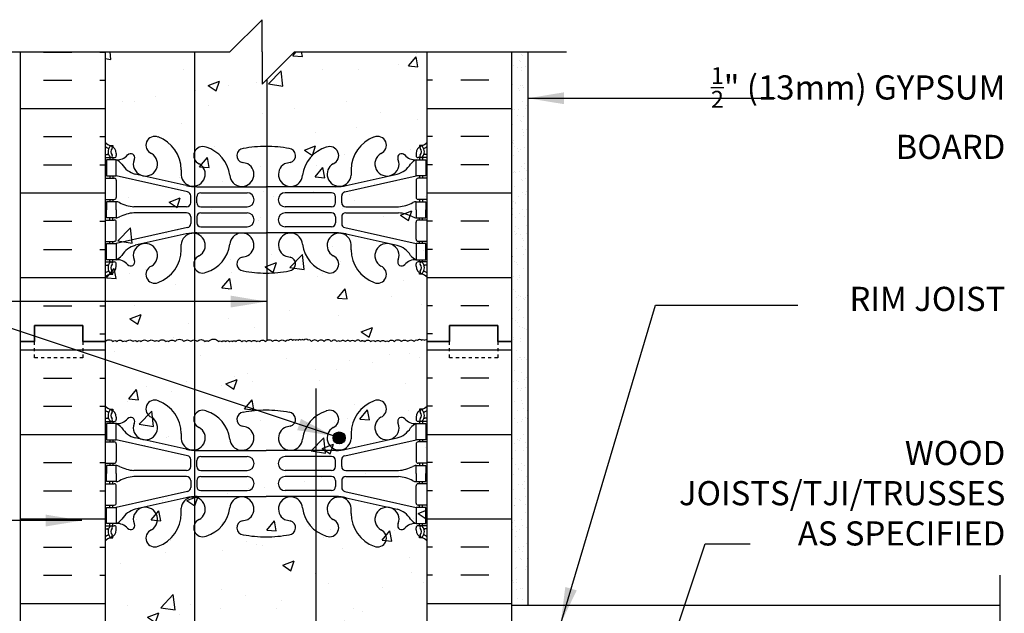
# Model space of a CAD drawing. Units: inches. Extents: x 94.5 to 143.2, y -16.2 to 57.2.
# Drawn here: x 111.7 to 142.3, y 38.8 to 57.2 of the extents above; entities that cross this region are included whole.
import ezdxf

# ---------------------------------------------------------------- set-up
doc = ezdxf.new("R2010")
doc.units = ezdxf.units.IN
doc.header["$LTSCALE"] = 0.5
doc.header["$MEASUREMENT"] = 0
doc.linetypes.add('DASHED2', pattern=[0.375, 0.25, -0.125])
for name, color, linetype in [('HATCH', 12, 'Continuous'), ('line25', 2, 'Continuous'), ('LINE3', 3, 'Continuous'), ('LINE50', 5, 'Continuous'), ('LINE9', 9, 'Continuous'), ('TEXT', 4, 'Continuous'), ('Web_Edge', 9, 'Continuous')]:
    doc.layers.add(name, color=color, linetype=linetype)
doc.styles.add('DIM', font='romans.shx', dxfattribs={"width": 0.7})
doc.styles.add('ROMANS', font='romans.shx', dxfattribs={"height": 1.125})
doc.dimstyles.new('ext_12', dxfattribs={"dimscale": 12, "dimtxt": 0.09375, "dimasz": 0.09375, "dimexe": 0.09375, "dimexo": 0.0625, "dimgap": 0.0625, "dimtad": 1, "dimdec": 1, "dimzin": 3, "dimdsep": 46, "dimlunit": 4, "dimtxsty": 'DIM', "dimcen": 0.09, "dimdle": 0.09375, "dimclrt": 4, "dimadec": 0, "dimazin": 0, "dimtfac": 1, "dimtdec": 1, "dimtmove": 2, "dimatfit": 3, "dimfxl": 0, "dimfrac": 2, "dimtolj": 1, "dimtzin": 0, "dimarcsym": 0})

msp = doc.modelspace()

# ---------------------------------------------------------------- hatches: boundary and pattern name
at = {"layer": 'HATCH'}
h = msp.add_hatch(dxfattribs=at)
h.set_pattern_fill('AR-CONC', color=256, scale=0.5, style=0)
h.paths.add_polyline_path([(119.257, 57.213), (118.257, 56.213), (114.382, 56.213), (114.382, 47.213, -0.484838), (114.63, 47.213, -0.520567), (114.751, 47.213, -0.520567), (114.935, 47.213, -0.520567), (115.04, 47.213, -0.520567), (115.25, 47.213, -0.520567), (115.375, 47.213, -0.520567), (115.501, 47.213, -0.520567), (115.711, 47.213, -0.520567), (115.921, 47.213, -0.520567), (116.042, 47.213, -0.520567), (116.267, 47.213, -0.520567), (116.362, 47.213, -0.520567), (116.551, 47.213, -0.520567), (116.829, 47.213, -0.520567), (117.039, 47.213, -0.520567), (117.238, 47.213, -0.520567), (117.485, 47.213, -0.520567), (117.595, 47.213, -0.520567), (117.901, 47.213, -0.520567), (118.006, 47.213, -0.520567), (118.121, 47.213, -0.520567), (118.242, 47.213, -0.520567), (118.331, 47.213, -0.520567), (118.447, 47.213, -0.520567), (118.625, 47.213, -0.520567), (118.772, 47.213, -0.520567), (118.924, 47.213, -0.520567), (119.081, 47.213, -0.520567), (119.181, 47.213, -0.520567), (119.36, 47.213, -0.520567), (119.58, 47.213, -0.520567), (119.774, 47.213, -0.520567), (119.979, 47.213, -0.520567), (120.078, 47.255, -0.520567), (120.209, 47.255, -0.520567), (120.299, 47.255, -0.520567), (120.382, 47.255, -0.520567), (120.465, 47.255, -0.520567), (120.554, 47.255, -0.520567), (120.685, 47.255, -0.520567), (120.785, 47.213, -0.520567), (120.989, 47.213, -0.520567), (121.183, 47.213, -0.520567), (121.404, 47.213, -0.520567), (121.582, 47.213, -0.520567), (121.682, 47.213, -0.520567), (121.839, 47.213, -0.520567), (121.991, 47.213, -0.520567), (122.138, 47.213, -0.520567), (122.317, 47.213, -0.272614), (122.382, 47.243, -0.272614), (122.447, 47.213, -0.520567), (122.625, 47.213, -0.520567), (122.772, 47.213, -0.520567), (122.924, 47.213, -0.520567), (123.081, 47.213, -0.520567), (123.181, 47.213, -0.520567), (123.36, 47.213, -0.520567), (123.58, 47.213, -0.520567), (123.774, 47.213, -0.520567), (123.979, 47.213, -0.520567), (124.078, 47.255, -0.520567), (124.209, 47.255, -0.520567), (124.299, 47.255, -0.520567), (124.382, 47.255), (124.382, 56.213), (120.257, 56.213), (119.257, 55.213), (119.257, 56.213)])
h = msp.add_hatch(dxfattribs=at)
h.set_pattern_fill('AR-CONC', color=256, scale=0.5, style=0)
h.paths.add_polyline_path([(124.382, 56.213), (120.257, 56.213), (119.257, 55.213), (119.257, 57.213), (118.257, 56.213), (114.382, 56.213), (114.382, 11.213), (118.257, 11.213), (119.257, 12.213), (119.257, 10.213), (120.257, 11.213), (124.382, 11.213), (124.382, 29.213), (121.507, 29.213), (121.007, 29.713), (121.007, 30.838), (121.507, 31.338), (124.382, 31.338), (124.382, 35.088), (121.507, 35.088), (121.007, 35.588), (121.007, 36.713), (121.507, 37.213), (124.382, 37.213)])
h = msp.add_hatch(dxfattribs=at)
h.set_pattern_fill('INSUL', color=256, scale=7, style=0)
h.set_pattern_definition([(0, (-2811.78, -349.7963), (0, 2.625), []), (0, (-2811.78, -348.9213), (0, 2.625), [0.875, -0.875]), (0, (-2811.78, -348.0463), (0, 2.625), [0.875, -0.875])])
h.paths.add_polyline_path([(114.382, 56.213), (111.757, 56.213), (111.757, 47.213), (112.194, 47.213), (112.194, 47.713), (113.694, 47.713), (113.694, 47.213), (114.382, 47.213)])
h = msp.add_hatch(dxfattribs=at)
h.set_pattern_fill('INSUL', color=256, scale=7, style=0)
h.set_pattern_definition([(180, (3050.5432, -349.7963), (0, 2.625), []), (180, (3050.5432, -348.9213), (0, 2.625), [0.875, -0.875]), (180, (3050.5432, -348.0463), (0, 2.625), [0.875, -0.875])])
h.paths.add_polyline_path([(127.007, 56.213), (124.382, 56.213), (124.382, 47.213), (125.069, 47.213), (125.069, 47.713), (126.569, 47.713), (126.569, 47.213), (127.007, 47.213)])
h = msp.add_hatch(dxfattribs=at)
h.set_pattern_fill('AR-SAND', color=256, scale=0.25, style=0)
h.set_pattern_definition([(37.5, (69.70558, 9.959), (-0.0157483, 0.481706), [0, -0.38, 0, -0.425, 0, -0.40625]), (7.5, (69.7056, 9.959), (0.442444, 0.7055365), [0, -0.205, 0, -0.3425, 0, -0.13125]), (327.5, (69.39808, 9.959), (0.7785355, 0.0014148), [0, -0.125, 0, -0.45, 0, -0.5875]), (317.5, (69.3981, 9.959), (0.7515317, 0.219419), [0, -0.0625, 0, -0.295, 0, -0.3375])])
h.paths.add_polyline_path([(127.507, 56.213), (127.007, 56.213), (127.007, 39.026), (127.507, 39.026)])
h = msp.add_hatch(dxfattribs=at)
h.set_pattern_fill('INSUL', color=256, scale=7, style=0)
h.set_pattern_definition([(0, (-2811.78, -367.7963), (0, 2.625), []), (0, (-2811.78, -366.9213), (0, 2.625), [0.875, -0.875]), (0, (-2811.78, -366.0463), (0, 2.625), [0.875, -0.875])])
h.paths.add_polyline_path([(111.757, 29.213), (112.194, 29.213), (112.194, 29.713), (113.694, 29.713), (113.694, 29.213), (114.382, 29.213), (114.382, 47.213), (113.694, 47.213), (113.694, 47.713), (112.194, 47.713), (112.194, 47.213), (111.757, 47.213)])
h = msp.add_hatch(dxfattribs=at)
h.set_pattern_fill('INSUL', color=256, scale=7, style=0)
h.set_pattern_definition([(180, (3050.5432, -367.7963), (0, 2.625), []), (180, (3050.5432, -366.9213), (0, 2.625), [0.875, -0.875]), (180, (3050.5432, -366.0463), (0, 2.625), [0.875, -0.875])])
h.paths.add_polyline_path([(124.382, 37.213), (127.007, 37.213), (127.007, 47.213), (126.569, 47.213), (126.569, 47.713), (125.069, 47.713), (125.069, 47.213), (124.382, 47.213)])
at = {"layer": 'LINE3'}
msp.add_hatch(color=256, dxfattribs=at).paths.add_polyline_path([(121.461, 44.223, 1), (121.836, 44.223, 1)])

# ---------------------------------------------------------------- linework, layer by layer
at = {"layer": 'HATCH'}
for points in [[(114.382, 47.213, -0.484838), (114.63, 47.213, -0.520567), (114.751, 47.213, -0.520567), (114.935, 47.213, -0.520567), (115.04, 47.213, -0.520567), (115.25, 47.213, -0.520567), (115.375, 47.213, -0.520567), (115.501, 47.213, -0.520567), (115.711, 47.213, -0.520567), (115.921, 47.213, -0.520567), (116.042, 47.213, -0.520567), (116.267, 47.213, -0.520567), (116.362, 47.213, -0.520567), (116.551, 47.213, -0.520567), (116.829, 47.213, -0.520567), (117.039, 47.213, -0.520567), (117.238, 47.213, -0.520567), (117.485, 47.213, -0.520567), (117.595, 47.213, -0.520567), (117.901, 47.213, -0.520567), (118.006, 47.213, -0.520567), (118.121, 47.213, -0.520567), (118.242, 47.213, -0.520567), (118.331, 47.213, -0.520567), (118.447, 47.213, -0.520567), (118.625, 47.213, -0.520567), (118.772, 47.213, -0.520567), (118.924, 47.213, -0.520567), (119.081, 47.213, -0.520567), (119.181, 47.213, -0.520567), (119.36, 47.213, -0.520567), (119.58, 47.213, -0.520567), (119.774, 47.213, -0.520567), (119.979, 47.213, -0.520567), (120.078, 47.255, -0.520567), (120.209, 47.255, -0.520567), (120.299, 47.255, -0.520567), (120.382, 47.255)], [(122.382, 47.243, 0.272614), (122.317, 47.213, 0.520567), (122.138, 47.213, 0.520567), (121.991, 47.213, 0.520567), (121.839, 47.213, 0.520567), (121.682, 47.213, 0.520567), (121.582, 47.213, 0.520567), (121.404, 47.213, 0.520567), (121.183, 47.213, 0.520567), (120.989, 47.213, 0.520567), (120.785, 47.213, 0.520567), (120.685, 47.255, 0.520567), (120.554, 47.255, 0.520567), (120.465, 47.255, 0.520567), (120.382, 47.255)], [(122.382, 47.243, -0.272614), (122.447, 47.213, -0.520567), (122.625, 47.213, -0.520567), (122.772, 47.213, -0.520567), (122.924, 47.213, -0.520567), (123.081, 47.213, -0.520567), (123.181, 47.213, -0.520567), (123.36, 47.213, -0.520567), (123.58, 47.213, -0.520567), (123.774, 47.213, -0.520567), (123.979, 47.213, -0.520567), (124.078, 47.255, -0.520567), (124.209, 47.255, -0.520567), (124.299, 47.255, -0.520567), (124.382, 47.255)]]:
    msp.add_lwpolyline(points, format="xyb", dxfattribs=at)
at = {"layer": 'line25'}
for p, q in [((114.382, 56.213), (114.382, 47.213)), ((124.382, 47.213), (124.382, 56.213)), ((114.382, 47.213), (114.382, 29.213)), ((124.382, 23.588), (124.382, 47.213))]:
    msp.add_line(p, q, dxfattribs=at)
at = {"layer": 'LINE3'}
for p, q in [((117.152, 56.213), (117.152, 30.069)), ((119.399, 55.355), (119.399, 47.25))]:
    msp.add_line(p, q, dxfattribs=at)
msp.add_lwpolyline([(120.922, 45.761), (120.922, 37.213), (120.922, 35.088), (120.922, 11.213)], dxfattribs=at)
msp.add_circle((121.648, 44.223), 0.188, dxfattribs=at)
at = {"layer": 'LINE50'}
for p, q in [((111.757, 47.213), (111.757, 56.213)), ((127.007, 47.213), (127.007, 56.213)), ((111.757, 29.213), (111.757, 47.213)), ((127.007, 29.213), (127.007, 47.213))]:
    msp.add_line(p, q, dxfattribs=at)
for points in [[(111.757, 47.213), (112.194, 47.213), (112.194, 47.713), (113.694, 47.713), (113.694, 47.213), (114.382, 47.213)], [(114.382, 47.213), (113.694, 47.213), (113.694, 47.713), (112.194, 47.713), (112.194, 47.213), (111.757, 47.213)], [(127.007, 47.213), (126.569, 47.213), (126.569, 47.713), (125.069, 47.713), (125.069, 47.213), (124.382, 47.213)], [(124.382, 47.213), (125.069, 47.213), (125.069, 47.713), (126.569, 47.713), (126.569, 47.213), (127.007, 47.213)]]:
    msp.add_lwpolyline(points, dxfattribs=at)
at = {"layer": 'LINE9'}
for p, q in [((119.257, 57.213), (118.257, 56.213)), ((119.257, 56.213), (119.257, 57.213)), ((109.439, 56.213), (118.257, 56.213)), ((119.257, 55.213), (120.257, 56.213)), ((119.257, 56.213), (119.257, 55.213)), ((120.257, 56.213), (128.708, 56.213)), ((127.507, 56.213), (127.507, 39.026)), ((127.007, 39.026), (142.157, 39.026))]:
    msp.add_line(p, q, dxfattribs=at)
at = {"layer": 'LINE9', "linetype": 'DASHED2', "ltscale": 0.15}
for points in [[(113.694, 47.213), (113.694, 47.213), (113.694, 46.713), (112.194, 46.713), (112.194, 47.213), (112.194, 47.213)], [(126.569, 47.213), (126.569, 47.213), (126.569, 46.713), (125.069, 46.713), (125.069, 47.213), (125.069, 47.213)]]:
    msp.add_lwpolyline(points, dxfattribs=at)
at = {"layer": 'LINE9'}
msp.add_lwpolyline([(142.157, 39.963), (142.157, 37.596)], dxfattribs=at)
at = {"layer": 'Web_Edge'}
for p, q in [((114.528, 53.308), (114.618, 53.308)), ((114.618, 53.308), (114.618, 53.266)), ((124.236, 53.308), (124.146, 53.308)), ((124.146, 53.308), (124.146, 53.266)), ((114.382, 53.029), (114.459, 53.029)), ((114.382, 52.929), (114.665, 52.929)), ((114.528, 52.929), (114.528, 52.859)), ((114.618, 52.929), (114.618, 52.859)), ((114.728, 53.059), (114.728, 52.992)), ((115.28, 52.863), (115.292, 52.885)), ((123.483, 52.863), (123.471, 52.885)), ((124.036, 53.059), (124.036, 52.992)), ((124.382, 52.929), (124.098, 52.929)), ((124.146, 52.929), (124.146, 52.859)), ((124.236, 52.929), (124.236, 52.859)), ((124.382, 53.029), (124.304, 53.029)), ((114.382, 52.289), (114.665, 52.289)), ((114.528, 52.359), (114.528, 52.289)), ((114.618, 52.359), (114.618, 52.289)), ((116.94, 51.863), (114.723, 52.359)), ((116.897, 52.061), (115.316, 52.414)), ((116.741, 52.553), (116.741, 52.388)), ((121.823, 51.863), (124.041, 52.359)), ((121.866, 52.061), (123.447, 52.414)), ((122.022, 52.553), (122.022, 52.388)), ((124.382, 52.289), (124.098, 52.289)), ((124.146, 52.359), (124.146, 52.289)), ((124.236, 52.359), (124.236, 52.289)), ((114.728, 52.227), (114.728, 51.692)), ((117.224, 52.025), (119.382, 52.025)), ((121.54, 52.025), (119.382, 52.025)), ((124.036, 52.227), (124.036, 51.692)), ((117.038, 51.528), (117.038, 51.741)), ((117.225, 51.529), (117.225, 51.713)), ((117.35, 51.838), (118.79, 51.838)), ((121.413, 51.838), (119.973, 51.838)), ((121.538, 51.529), (121.538, 51.713)), ((121.725, 51.528), (121.725, 51.741)), ((114.382, 51.629), (114.665, 51.629)), ((114.528, 51.629), (114.528, 51.559)), ((114.618, 51.629), (114.618, 51.559)), ((116.913, 51.403), (115.275, 51.403)), ((117.35, 51.404), (118.79, 51.404)), ((121.413, 51.404), (119.973, 51.404)), ((121.85, 51.403), (123.488, 51.403)), ((124.382, 51.629), (124.098, 51.629)), ((124.146, 51.629), (124.146, 51.559)), ((124.236, 51.629), (124.236, 51.559)), ((114.528, 50.989), (114.528, 51.059)), ((114.618, 50.989), (114.618, 51.059)), ((116.913, 51.215), (115.275, 51.215)), ((117.038, 51.09), (117.038, 50.878)), ((117.225, 51.089), (117.225, 50.905)), ((117.35, 51.214), (118.79, 51.214)), ((121.413, 51.214), (119.973, 51.214)), ((121.538, 51.089), (121.538, 50.905)), ((121.725, 51.09), (121.725, 50.878)), ((121.85, 51.215), (123.488, 51.215)), ((124.146, 50.989), (124.146, 51.059)), ((124.236, 50.989), (124.236, 51.059)), ((114.382, 50.989), (114.665, 50.989)), ((116.94, 50.756), (114.723, 50.259)), ((114.728, 50.392), (114.728, 50.927)), ((117.35, 50.78), (118.79, 50.78)), ((121.413, 50.78), (119.973, 50.78)), ((121.823, 50.756), (124.041, 50.259)), ((124.036, 50.392), (124.036, 50.927)), ((124.382, 50.989), (124.098, 50.989)), ((116.897, 50.558), (115.316, 50.205)), ((117.224, 50.594), (119.382, 50.594)), ((121.54, 50.594), (119.382, 50.594)), ((121.866, 50.558), (123.447, 50.205)), ((114.382, 50.329), (114.665, 50.329)), ((114.528, 50.259), (114.528, 50.329)), ((114.618, 50.259), (114.618, 50.329)), ((116.741, 50.066), (116.741, 50.231)), ((122.022, 50.066), (122.022, 50.231)), ((124.382, 50.329), (124.098, 50.329)), ((124.146, 50.259), (124.146, 50.329)), ((124.236, 50.259), (124.236, 50.329)), ((114.382, 49.689), (114.665, 49.689)), ((114.382, 49.589), (114.459, 49.589)), ((114.528, 49.689), (114.528, 49.759)), ((114.618, 49.689), (114.618, 49.759)), ((114.728, 49.559), (114.728, 49.627)), ((115.28, 49.755), (115.292, 49.734)), ((123.483, 49.755), (123.471, 49.734)), ((124.036, 49.559), (124.036, 49.627)), ((124.382, 49.689), (124.098, 49.689)), ((124.146, 49.689), (124.146, 49.759)), ((124.236, 49.689), (124.236, 49.759)), ((124.382, 49.589), (124.304, 49.589)), ((114.528, 49.31), (114.618, 49.31)), ((114.618, 49.31), (114.618, 49.352)), ((124.146, 49.31), (124.146, 49.352)), ((124.236, 49.31), (124.146, 49.31)), ((114.528, 45.116), (114.618, 45.116)), ((114.618, 45.116), (114.618, 45.074)), ((124.236, 45.116), (124.146, 45.116)), ((124.146, 45.116), (124.146, 45.074)), ((114.382, 44.837), (114.459, 44.837)), ((114.382, 44.737), (114.665, 44.737)), ((114.528, 44.737), (114.528, 44.667)), ((114.618, 44.737), (114.618, 44.667)), ((114.728, 44.867), (114.728, 44.8)), ((115.28, 44.671), (115.292, 44.692)), ((123.483, 44.671), (123.471, 44.692)), ((124.036, 44.867), (124.036, 44.8)), ((124.382, 44.737), (124.098, 44.737)), ((124.146, 44.737), (124.146, 44.667)), ((124.236, 44.737), (124.236, 44.667)), ((124.382, 44.837), (124.304, 44.837)), ((116.741, 44.361), (116.741, 44.196)), ((122.022, 44.361), (122.022, 44.196)), ((114.382, 44.097), (114.665, 44.097)), ((114.528, 44.167), (114.528, 44.097)), ((114.618, 44.167), (114.618, 44.097)), ((116.94, 43.67), (114.723, 44.167)), ((114.728, 44.035), (114.728, 43.5)), ((116.897, 43.869), (115.316, 44.222)), ((121.823, 43.67), (124.041, 44.167)), ((121.866, 43.869), (123.447, 44.222)), ((124.036, 44.035), (124.036, 43.5)), ((124.382, 44.097), (124.098, 44.097)), ((124.146, 44.167), (124.146, 44.097)), ((124.236, 44.167), (124.236, 44.097)), ((117.224, 43.833), (119.382, 43.833)), ((121.54, 43.833), (119.382, 43.833)), ((114.382, 43.437), (114.665, 43.437)), ((114.528, 43.437), (114.528, 43.367)), ((114.618, 43.437), (114.618, 43.367)), ((117.038, 43.336), (117.038, 43.548)), ((117.225, 43.337), (117.225, 43.521)), ((117.35, 43.646), (118.79, 43.646)), ((121.413, 43.646), (119.973, 43.646)), ((121.538, 43.337), (121.538, 43.521)), ((121.725, 43.336), (121.725, 43.548)), ((124.382, 43.437), (124.098, 43.437)), ((124.146, 43.437), (124.146, 43.367)), ((124.236, 43.437), (124.236, 43.367)), ((116.913, 43.211), (115.275, 43.211)), ((117.35, 43.212), (118.79, 43.212)), ((121.413, 43.212), (119.973, 43.212)), ((121.85, 43.211), (123.488, 43.211)), ((114.382, 42.797), (114.665, 42.797)), ((114.528, 42.797), (114.528, 42.867)), ((114.618, 42.797), (114.618, 42.867)), ((116.913, 43.023), (115.275, 43.023)), ((117.038, 42.898), (117.038, 42.686)), ((117.225, 42.897), (117.225, 42.713)), ((117.35, 43.022), (118.79, 43.022)), ((121.413, 43.022), (119.973, 43.022)), ((121.538, 42.897), (121.538, 42.713)), ((121.725, 42.898), (121.725, 42.686)), ((121.85, 43.023), (123.488, 43.023)), ((124.382, 42.797), (124.098, 42.797)), ((124.146, 42.797), (124.146, 42.867)), ((124.236, 42.797), (124.236, 42.867)), ((116.94, 42.564), (114.723, 42.067)), ((114.728, 42.2), (114.728, 42.735)), ((117.35, 42.588), (118.79, 42.588)), ((121.413, 42.588), (119.973, 42.588)), ((121.823, 42.564), (124.041, 42.067)), ((124.036, 42.2), (124.036, 42.735)), ((116.897, 42.365), (115.316, 42.012)), ((117.224, 42.401), (119.382, 42.401)), ((121.54, 42.401), (119.382, 42.401)), ((121.866, 42.365), (123.447, 42.012)), ((114.382, 42.137), (114.665, 42.137)), ((114.528, 42.067), (114.528, 42.137)), ((114.618, 42.067), (114.618, 42.137)), ((116.741, 41.873), (116.741, 42.038)), ((122.022, 41.873), (122.022, 42.038)), ((124.382, 42.137), (124.098, 42.137)), ((124.146, 42.067), (124.146, 42.137)), ((124.236, 42.067), (124.236, 42.137)), ((114.382, 41.497), (114.665, 41.497)), ((114.382, 41.397), (114.459, 41.397)), ((114.528, 41.497), (114.528, 41.567)), ((114.618, 41.497), (114.618, 41.567)), ((114.728, 41.367), (114.728, 41.435)), ((115.28, 41.563), (115.292, 41.542)), ((123.483, 41.563), (123.471, 41.542)), ((124.036, 41.367), (124.036, 41.435)), ((124.382, 41.497), (124.098, 41.497)), ((124.146, 41.497), (124.146, 41.567)), ((124.236, 41.497), (124.236, 41.567)), ((124.382, 41.397), (124.304, 41.397)), ((114.528, 41.118), (114.618, 41.118)), ((114.618, 41.118), (114.618, 41.16)), ((124.146, 41.118), (124.146, 41.16)), ((124.236, 41.118), (124.146, 41.118))]:
    msp.add_line(p, q, dxfattribs=at)
for points in [[(114.423, 52.359), (114.723, 52.359), (114.723, 52.859), (114.423, 52.859)], [(124.341, 52.359), (124.041, 52.359), (124.041, 52.859), (124.341, 52.859)], [(114.423, 50.259), (114.723, 50.259), (114.723, 49.759), (114.423, 49.759)], [(124.341, 50.259), (124.041, 50.259), (124.041, 49.759), (124.341, 49.759)], [(114.423, 44.167), (114.723, 44.167), (114.723, 44.667), (114.423, 44.667)], [(124.341, 44.167), (124.041, 44.167), (124.041, 44.667), (124.341, 44.667)], [(114.423, 42.067), (114.723, 42.067), (114.723, 41.567), (114.423, 41.567)], [(124.341, 42.067), (124.041, 42.067), (124.041, 41.567), (124.341, 41.567)]]:
    msp.add_lwpolyline(points, close=True, dxfattribs=at)
for points in [[(114.723, 51.309), (114.723, 51.559), (114.423, 51.559), (114.423, 51.309)], [(124.041, 51.309), (124.041, 51.559), (124.341, 51.559), (124.341, 51.309)], [(114.723, 51.309), (114.723, 51.059), (114.423, 51.059), (114.423, 51.309)], [(124.041, 51.309), (124.041, 51.059), (124.341, 51.059), (124.341, 51.309)], [(114.723, 43.117), (114.723, 43.367), (114.423, 43.367), (114.423, 43.117)], [(114.723, 43.117), (114.723, 42.867), (114.423, 42.867), (114.423, 43.117)], [(124.041, 43.117), (124.041, 43.367), (124.341, 43.367), (124.341, 43.117)], [(124.041, 43.117), (124.041, 42.867), (124.341, 42.867), (124.341, 43.117)]]:
    msp.add_lwpolyline(points, dxfattribs=at)
for centre, radius, start, end in [((115.925, 53.313), 0.277, 67.32, 247.32), ((115.65, 52.547), 1.092, 0.3332, 69.4825), ((123.113, 52.547), 1.092, 110.5175, 179.6668), ((122.838, 53.313), 0.277, 292.68, 112.68), ((114.728, 53.766), 0.5, 226.2109, 250.5288), ((114.728, 53.766), 0.6, 234.7832, 245.0748), ((114.721, 53.114), 0.25, 140.1145, 222.4609), ((114.465, 53.203), 0.021, 343.464, 63.9957), ((114.564, 53.245), 0.045, 321.448, 139.1879), ((114.478, 53.059), 0.25, 0, 70.5288), ((114.721, 53.114), 0.16, 140.0001, 222.4609), ((117.409, 52.996), 0.277, 67.32, 247.32), ((117.225, 52.259), 1.034, 6.6669, 73.6635), ((118.688, 52.991), 0.22, 95.1835, 255.7396), ((119.364, 49.498), 3.777, 89.7394, 100.6275), ((119.399, 49.498), 3.777, 79.3725, 90.2606), ((120.076, 52.991), 0.22, 284.2604, 84.8165), ((121.539, 52.259), 1.034, 106.3365, 173.3331), ((121.355, 52.996), 0.277, 292.68, 112.68), ((124.286, 53.059), 0.25, 109.4712, 180), ((124.2, 53.245), 0.045, 40.8121, 218.552), ((124.042, 53.114), 0.16, 317.5391, 39.9999), ((124.036, 53.766), 0.5, 289.4712, 313.7878), ((124.042, 53.114), 0.25, 317.5391, 39.8855), ((124.298, 53.203), 0.021, 116.0043, 196.536), ((124.036, 53.766), 0.6, 294.9252, 305.2158), ((114.46, 53.049), 0.0196, 269.4032, 15.4901), ((114.57, 52.976), 0.045, 222.4609, 42.4609), ((114.665, 52.992), 0.0625, 270, 0), ((114.747, 53.3), 0.441, 266.7976, 318.9873), ((115.175, 52.928), 0.125, 339.6243, 138.9873), ((115.632, 52.733), 0.375, 159.6243, 60.0685), ((123.132, 52.733), 0.375, 119.9315, 20.3757), ((123.589, 52.928), 0.125, 41.0127, 200.3757), ((124.016, 53.3), 0.441, 221.0127, 273.2024), ((124.098, 52.992), 0.0625, 180, 270), ((124.193, 52.976), 0.045, 137.5391, 317.5391), ((124.304, 53.049), 0.0196, 164.5099, 270.5968), ((114.6, 52.517), 0.364, 34.9775, 70.3387), ((115.523, 53.128), 0.743, 212.7919, 253.8107), ((117.115, 52.416), 0.375, 184.2448, 60.0685), ((118.626, 52.407), 0.375, 184.2448, 60.0685), ((118.519, 51.952), 0.834, 69.3729, 82.1063), ((120.138, 52.407), 0.375, 119.9315, 355.7552), ((120.244, 51.952), 0.834, 97.8937, 110.6271), ((121.648, 52.416), 0.375, 119.9315, 355.7552), ((123.24, 53.128), 0.743, 286.1893, 327.2081), ((124.163, 52.517), 0.364, 109.6613, 145.0225), ((114.665, 52.227), 0.0625, 0, 90), ((124.098, 52.227), 0.0625, 90, 180), ((117.224, 53.525), 1.5, 257.4135, 270), ((121.54, 53.525), 1.5, 270, 282.5865), ((114.665, 51.692), 0.0625, 270, 0), ((116.913, 51.741), 0.125, 0, 77.3767), ((117.35, 51.713), 0.125, 90, 180), ((118.79, 51.621), 0.217, 270, 90), ((119.973, 51.621), 0.217, 90, 270), ((121.413, 51.713), 0.125, 0, 90), ((121.85, 51.741), 0.125, 102.6233, 180), ((124.098, 51.692), 0.0625, 180, 270), ((114.718, 51.341), 0.219, 60.4937, 88.92), ((115.364, 52.57), 1.17, 242.6365, 265.6505), ((116.913, 51.528), 0.125, 270, 0), ((117.35, 51.529), 0.125, 180, 270), ((121.413, 51.529), 0.125, 270, 360), ((121.85, 51.528), 0.125, 180, 270), ((123.399, 52.57), 1.17, 274.3495, 297.3635), ((124.045, 51.341), 0.219, 91.08, 119.5063), ((114.718, 51.278), 0.219, 271.08, 299.5063), ((115.364, 50.048), 1.17, 94.3495, 117.3635), ((116.913, 51.09), 0.125, 0, 90), ((117.35, 51.089), 0.125, 90, 180), ((118.79, 50.997), 0.217, 270, 90), ((119.973, 50.997), 0.217, 90, 270), ((121.413, 51.089), 0.125, 0, 90), ((121.85, 51.09), 0.125, 90, 180), ((123.399, 50.048), 1.17, 62.6365, 85.6505), ((124.045, 51.278), 0.219, 240.4937, 268.92), ((114.665, 50.927), 0.0625, 0, 90), ((116.913, 50.878), 0.125, 282.6233, 0), ((117.35, 50.905), 0.125, 180, 270), ((121.413, 50.905), 0.125, 270, 0), ((121.85, 50.878), 0.125, 180, 257.3767), ((124.098, 50.927), 0.0625, 90, 180), ((117.115, 50.203), 0.375, 299.9315, 175.7552), ((117.224, 49.094), 1.5, 90, 102.5865), ((118.626, 50.211), 0.375, 299.9315, 175.7552), ((120.138, 50.211), 0.375, 4.2448, 240.0685), ((121.648, 50.203), 0.375, 4.2448, 240.0685), ((121.54, 49.094), 1.5, 77.4135, 90), ((114.665, 50.392), 0.0625, 270, 0), ((115.523, 49.491), 0.743, 106.1893, 147.2081), ((115.632, 49.886), 0.375, 299.9315, 200.3757), ((117.225, 50.359), 1.034, 286.3365, 353.3331), ((121.539, 50.359), 1.034, 186.6669, 253.6635), ((123.132, 49.886), 0.375, 339.6243, 240.0685), ((123.24, 49.491), 0.743, 32.7919, 73.8107), ((124.098, 50.392), 0.0625, 180, 270), ((114.6, 50.102), 0.364, 289.6613, 325.0225), ((115.65, 50.072), 1.092, 290.5175, 359.6668), ((117.409, 49.622), 0.277, 112.68, 292.68), ((118.688, 49.628), 0.22, 104.2604, 264.8165), ((118.519, 50.667), 0.834, 277.8937, 290.6271), ((120.244, 50.667), 0.834, 249.3729, 262.1063), ((120.076, 49.628), 0.22, 275.1835, 75.7396), ((121.355, 49.622), 0.277, 247.32, 67.32), ((123.113, 50.072), 1.092, 180.3332, 249.4825), ((124.163, 50.102), 0.364, 214.9775, 250.3387), ((114.46, 49.57), 0.0196, 344.5099, 90.5968), ((114.721, 49.505), 0.25, 137.5391, 219.8855), ((114.57, 49.643), 0.045, 317.5391, 137.5391), ((114.721, 49.505), 0.16, 137.5391, 219.9999), ((114.478, 49.559), 0.25, 289.4712, 360), ((114.665, 49.627), 0.0625, 360, 90), ((114.747, 49.319), 0.441, 41.0127, 93.2024), ((115.175, 49.69), 0.125, 221.0127, 20.3757), ((115.925, 49.305), 0.277, 112.68, 292.68), ((122.838, 49.305), 0.277, 247.32, 67.32), ((123.589, 49.69), 0.125, 159.6243, 318.9873), ((124.016, 49.319), 0.441, 86.7976, 138.9873), ((124.098, 49.627), 0.0625, 90, 180), ((124.286, 49.559), 0.25, 180, 250.5288), ((124.193, 49.643), 0.045, 42.4609, 222.4609), ((124.042, 49.505), 0.16, 320.0001, 42.4609), ((124.042, 49.505), 0.25, 320.1145, 42.4609), ((124.304, 49.57), 0.0196, 89.4032, 195.4901), ((114.728, 48.852), 0.6, 114.9252, 125.2168), ((114.728, 48.852), 0.5, 109.4712, 133.7891), ((114.465, 49.415), 0.021, 296.0043, 16.536), ((114.564, 49.374), 0.045, 220.8121, 38.552), ((119.364, 53.121), 3.777, 259.3725, 270.2606), ((119.399, 53.121), 3.777, 269.7394, 280.6275), ((124.2, 49.374), 0.045, 141.448, 319.1879), ((124.036, 48.852), 0.5, 46.2122, 70.5288), ((124.298, 49.415), 0.021, 163.464, 243.9957), ((124.036, 48.852), 0.6, 54.7832, 65.0748), ((115.925, 45.121), 0.277, 67.32, 247.32), ((115.65, 44.354), 1.092, 0.3332, 69.4825), ((123.113, 44.354), 1.092, 110.5175, 179.6668), ((122.838, 45.121), 0.277, 292.68, 112.68), ((114.728, 45.574), 0.5, 226.2109, 250.5288), ((114.728, 45.574), 0.6, 234.7832, 245.0748), ((114.721, 44.922), 0.25, 140.1145, 222.4609), ((114.465, 45.011), 0.021, 343.464, 63.9957), ((114.564, 45.052), 0.045, 321.448, 139.1879), ((114.478, 44.867), 0.25, 0, 70.5288), ((114.721, 44.922), 0.16, 140.0001, 222.4609), ((117.409, 44.804), 0.277, 67.32, 247.32), ((117.225, 44.067), 1.034, 6.6669, 73.6635), ((118.688, 44.799), 0.22, 95.1835, 255.7396), ((119.364, 41.305), 3.777, 89.7394, 100.6275), ((119.399, 41.305), 3.777, 79.3725, 90.2606), ((120.076, 44.799), 0.22, 284.2604, 84.8165), ((121.539, 44.067), 1.034, 106.3365, 173.3331), ((121.355, 44.804), 0.277, 292.68, 112.68), ((124.286, 44.867), 0.25, 109.4712, 180), ((124.2, 45.052), 0.045, 40.8121, 218.552), ((124.042, 44.922), 0.16, 317.5391, 39.9999), ((124.036, 45.574), 0.5, 289.4712, 313.7878), ((124.042, 44.922), 0.25, 317.5391, 39.8855), ((124.298, 45.011), 0.021, 116.0043, 196.536), ((124.036, 45.574), 0.6, 294.9252, 305.2168), ((114.46, 44.857), 0.0196, 269.4032, 15.4901), ((114.57, 44.783), 0.045, 222.4609, 42.4609), ((114.665, 44.8), 0.0625, 270, 0), ((114.747, 45.108), 0.441, 266.7976, 318.9873), ((114.6, 44.324), 0.364, 34.9775, 70.3387), ((115.175, 44.736), 0.125, 339.6243, 138.9873), ((115.632, 44.541), 0.375, 159.6243, 60.0685), ((123.132, 44.541), 0.375, 119.9315, 20.3757), ((123.589, 44.736), 0.125, 41.0127, 200.3757), ((124.016, 45.108), 0.441, 221.0127, 273.2024), ((124.163, 44.324), 0.364, 109.6613, 145.0225), ((124.098, 44.8), 0.0625, 180, 270), ((124.193, 44.783), 0.045, 137.5391, 317.5391), ((124.304, 44.857), 0.0196, 164.5099, 270.5968), ((115.523, 44.936), 0.743, 212.7919, 253.8107), ((117.115, 44.223), 0.375, 184.2448, 60.0685), ((118.626, 44.215), 0.375, 184.2448, 60.0685), ((118.519, 43.759), 0.834, 69.3729, 82.1063), ((120.138, 44.215), 0.375, 119.9315, 355.7552), ((120.244, 43.759), 0.834, 97.8937, 110.6271), ((121.648, 44.223), 0.375, 119.9315, 355.7552), ((123.24, 44.936), 0.743, 286.1893, 327.2081), ((114.665, 44.035), 0.0625, 0, 90), ((124.098, 44.035), 0.0625, 90, 180), ((117.224, 45.333), 1.5, 257.4135, 270), ((121.54, 45.333), 1.5, 270, 282.5865), ((114.665, 43.5), 0.0625, 270, 0), ((116.913, 43.548), 0.125, 0, 77.3767), ((117.35, 43.521), 0.125, 90, 180), ((118.79, 43.429), 0.217, 270, 90), ((119.973, 43.429), 0.217, 90, 270), ((121.413, 43.521), 0.125, 0, 90), ((121.85, 43.548), 0.125, 102.6233, 180), ((124.098, 43.5), 0.0625, 180, 270), ((114.718, 43.148), 0.219, 60.4937, 88.92), ((115.364, 44.378), 1.17, 242.6365, 265.6505), ((116.913, 43.336), 0.125, 270, 0), ((117.35, 43.337), 0.125, 180, 270), ((121.413, 43.337), 0.125, 270, 360), ((121.85, 43.336), 0.125, 180, 270), ((123.399, 44.378), 1.17, 274.3495, 297.3635), ((124.045, 43.148), 0.219, 91.08, 119.5063), ((114.665, 42.735), 0.0625, 0, 90), ((114.718, 43.086), 0.219, 271.08, 299.5063), ((115.364, 41.856), 1.17, 94.3495, 117.3635), ((116.913, 42.898), 0.125, 0, 90), ((117.35, 42.897), 0.125, 90, 180), ((118.79, 42.805), 0.217, 270, 90), ((119.973, 42.805), 0.217, 90, 270), ((121.413, 42.897), 0.125, 0, 90), ((121.85, 42.898), 0.125, 90, 180), ((123.399, 41.856), 1.17, 62.6365, 85.6505), ((124.045, 43.086), 0.219, 240.4937, 268.92), ((124.098, 42.735), 0.0625, 90, 180), ((116.913, 42.686), 0.125, 282.6233, 0), ((117.35, 42.713), 0.125, 180, 270), ((121.413, 42.713), 0.125, 270, 0), ((121.85, 42.686), 0.125, 180, 257.3767), ((114.665, 42.2), 0.0625, 270, 0), ((117.115, 42.011), 0.375, 299.9315, 175.7552), ((117.224, 40.901), 1.5, 90, 102.5865), ((118.626, 42.019), 0.375, 299.9315, 175.7552), ((120.138, 42.019), 0.375, 4.2448, 240.0685), ((121.648, 42.011), 0.375, 4.2448, 240.0685), ((121.54, 40.901), 1.5, 77.4135, 90), ((124.098, 42.2), 0.0625, 180, 270), ((115.523, 41.298), 0.743, 106.1893, 147.2081), ((115.632, 41.693), 0.375, 299.9315, 200.3757), ((117.225, 42.167), 1.034, 286.3365, 353.3331), ((121.539, 42.167), 1.034, 186.6669, 253.6635), ((123.132, 41.693), 0.375, 339.6243, 240.0685), ((123.24, 41.298), 0.743, 32.7919, 73.8107), ((114.6, 41.91), 0.364, 289.6613, 325.0225), ((115.65, 41.88), 1.092, 290.5175, 359.6668), ((117.409, 41.43), 0.277, 112.68, 292.68), ((118.688, 41.435), 0.22, 104.2604, 264.8165), ((118.519, 42.475), 0.834, 277.8937, 290.6271), ((120.244, 42.475), 0.834, 249.3729, 262.1063), ((120.076, 41.435), 0.22, 275.1835, 75.7396), ((121.355, 41.43), 0.277, 247.32, 67.32), ((123.113, 41.88), 1.092, 180.3332, 249.4825), ((124.163, 41.91), 0.364, 214.9775, 250.3387), ((114.46, 41.377), 0.0196, 344.5099, 90.5968), ((114.721, 41.312), 0.25, 137.5391, 219.8855), ((114.57, 41.451), 0.045, 317.5391, 137.5391), ((114.721, 41.312), 0.16, 137.5391, 219.9999), ((114.478, 41.367), 0.25, 289.4712, 360), ((114.665, 41.435), 0.0625, 360, 90), ((114.747, 41.126), 0.441, 41.0127, 93.2024), ((115.175, 41.498), 0.125, 221.0127, 20.3757), ((115.925, 41.113), 0.277, 112.68, 292.68), ((122.838, 41.113), 0.277, 247.32, 67.32), ((123.589, 41.498), 0.125, 159.6243, 318.9873), ((124.016, 41.126), 0.441, 86.7976, 138.9873), ((124.098, 41.435), 0.0625, 90, 180), ((124.286, 41.367), 0.25, 180, 250.5288), ((124.193, 41.451), 0.045, 42.4609, 222.4609), ((124.042, 41.312), 0.16, 320.0001, 42.4609), ((124.042, 41.312), 0.25, 320.1145, 42.4609), ((124.304, 41.377), 0.0196, 89.4032, 195.4901), ((114.728, 40.66), 0.6, 114.9252, 125.2168), ((114.728, 40.66), 0.5, 109.4712, 133.7891), ((114.465, 41.223), 0.021, 296.0043, 16.536), ((114.564, 41.182), 0.045, 220.8121, 38.552), ((119.364, 44.929), 3.777, 259.3725, 270.2606), ((119.399, 44.929), 3.777, 269.7394, 280.6275), ((124.2, 41.182), 0.045, 141.448, 319.1879), ((124.036, 40.66), 0.5, 46.2122, 70.5288), ((124.298, 41.223), 0.021, 163.464, 243.9957), ((124.036, 40.66), 0.6, 54.7842, 65.0748)]:
    msp.add_arc(centre, radius, start, end, dxfattribs=at)
for points in [[(117.225, 51.534), (117.225, 51.708)], [(121.538, 51.534), (121.538, 51.708)], [(117.225, 51.084), (117.225, 50.91)], [(121.538, 51.084), (121.538, 50.91)], [(117.225, 43.342), (117.225, 43.516)], [(121.538, 43.342), (121.538, 43.516)], [(117.225, 42.892), (117.225, 42.718)], [(121.538, 42.892), (121.538, 42.718)]]:
    msp.add_open_spline(points, degree=1, dxfattribs=at)

# ---------------------------------------------------------------- texts
at = {"layer": 'TEXT', "char_height": 0.75, "attachment_point": 6, "style": 'ROMANS'}
for s, insert, width in [('\\A1;{\\H0.7x;\\S1/2;}" (13mm) GYPSUM BOARD', (142.328, 54.313), 9.90679), ('RIM JOIST', (142.328, 48.444), 11.43486), ('WOOD JOISTS/TJI/TRUSSES AS SPECIFIED', (142.328, 42.41), 11.43486)]:
    msp.add_mtext(s, dxfattribs=dict(at, insert=insert, width=width))

# ---------------------------------------------------------------- leaders
at = {"layer": 'TEXT'}
for points, override in [([(127.507, 54.773), (135.181, 54.773)], {"dimgap": 0.0625, "dimtad": 0}), ([(119.399, 48.458), (108.963, 48.458), (103.888, 48.458)], {"dimgap": 0.0625, "dimtad": 0}), ([(121.471, 44.283), (108.963, 48.458), (103.888, 48.458)], {"dimgap": 0.0625, "dimtad": 0}), ([(128.524, 38.463), (131.469, 48.343), (135.887, 48.343)], {"dimtad": 0}), ([(113.658, 41.657), (106.762, 41.657), (104.154, 41.657)], {"dimgap": 0.0625, "dimtad": 0}), ([(131.487, 36.372), (133.008, 40.934), (134.405, 40.934)], {"dimtad": 0})]:
    msp.add_leader(points, dimstyle='ext_12', override=override, dxfattribs=at)

doc.saveas('drawing.dxf')
